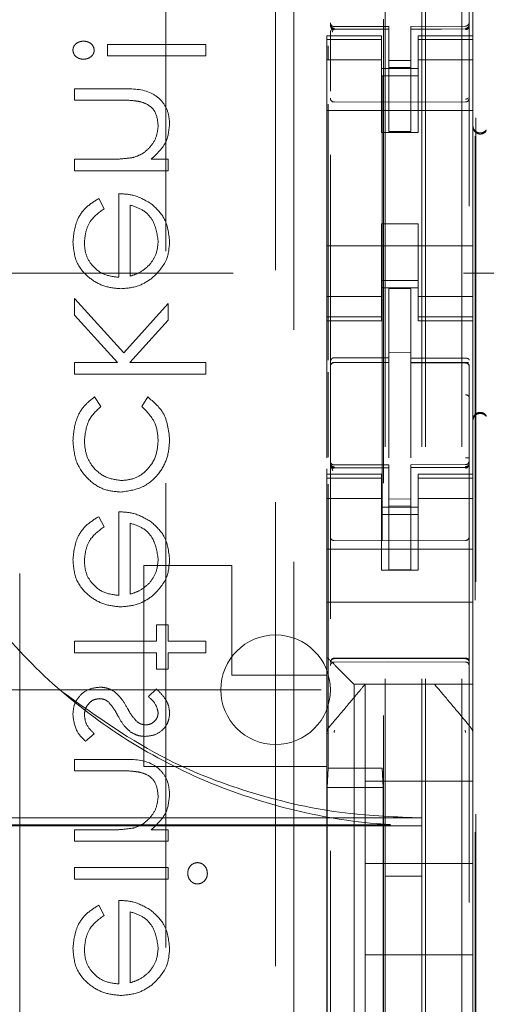
# Model space of a CAD drawing. Units: millimetres. Extents: x 11 to 205, y 5 to 292.
# Drawn here: x 71 to 72, y 130 to 133 of the extents above; entities that cross this region are included whole.
import ezdxf

# ---------------------------------------------------------------- set-up
doc = ezdxf.new("R2010")
doc.units = ezdxf.units.MM
doc.linetypes.add('HIDDEN', pattern=[1.905, 1.27, -0.635])

msp = doc.modelspace()

# ---------------------------------------------------------------- linework, layer by layer
at = {"color": 7, "linetype": 'HIDDEN', "lineweight": 18}
for p, q in [((71.8481, 122.0914), (71.8481, 227.0914)), ((71.9481, 122.0914), (71.9481, 227.0914)), ((71.8381, 122.0914), (71.8381, 202.8414)), ((71.7381, 122.0914), (71.7381, 202.6914)), ((71.5881, 149.5603), (71.5881, 126.5598)), ((71.9681, 126.5595), (71.9681, 149.5606)), ((71.7331, 127.7064), (71.7331, 148.9964)), ((71.7295, 145.9657), (71.7295, 130.7371)), ((71.984, 129.2914), (71.984, 139.4906)), ((71.9862, 129.3414), (71.9862, 139.4881)), ((71.1381, 133.4215), (71.1381, 125.07)), ((71.4881, 122.4114), (71.4881, 133.4114)), ((71.4381, 133.37), (71.4381, 123.22)), ((71.9781, 133.1614), (71.9781, 132.7414)), ((71.5881, 132.7714), (71.5881, 132.77)), ((71.7481, 132.7667), (71.5981, 132.7667)), ((71.5981, 132.7617), (71.5981, 132.76)), ((71.7481, 132.7667), (71.7481, 132.7592)), ((71.9582, 132.7678), (71.8081, 132.767)), ((71.8081, 132.767), (71.8081, 132.7594)), ((71.9681, 132.7719), (71.9681, 132.7703)), ((71.5781, 132.7414), (71.5781, 132.7306)), ((71.7281, 132.7414), (71.5781, 132.7414)), ((71.7481, 132.7592), (71.5981, 132.76)), ((71.7281, 132.7306), (71.7281, 132.7414)), ((71.7481, 132.4792), (71.7481, 132.7592)), ((71.9582, 132.7603), (71.8081, 132.7595)), ((71.8081, 132.4795), (71.8081, 132.7594)), ((71.8281, 132.7414), (71.8281, 132.7306)), ((71.9781, 132.7414), (71.8281, 132.7414)), ((71.9781, 132.7306), (71.9781, 132.7414)), ((70.9779, 132.7174), (70.9779, 132.686)), ((71.2471, 132.7174), (70.9779, 132.7174)), ((71.2471, 132.686), (71.2471, 132.7174)), ((71.7281, 132.7306), (71.5781, 132.7306)), ((71.5781, 132.7306), (71.5781, 132.7054)), ((71.5818, 132.6763), (71.5818, 132.7137)), ((71.5881, 132.73), (71.5881, 132.5892)), ((71.7281, 132.7306), (71.7281, 132.7054)), ((71.8281, 132.7306), (71.9781, 132.7306)), ((71.8281, 132.7306), (71.8281, 132.7054)), ((71.9681, 132.7303), (71.9681, 132.5892)), ((71.9781, 132.7306), (71.9781, 132.7054)), ((70.9779, 132.686), (71.2471, 132.686)), ((71.5781, 132.7054), (71.5781, 132.6059)), ((71.7281, 132.6059), (71.7281, 132.7054)), ((71.8281, 132.7054), (71.8281, 132.6059)), ((71.9681, 132.6603), (71.9681, 132.6953)), ((71.9781, 132.6059), (71.9781, 132.7054)), ((71.7281, 132.6749), (71.5781, 132.6749)), ((71.8081, 132.6738), (71.7481, 132.6734)), ((71.8081, 132.6545), (71.7481, 132.6542)), ((71.8281, 132.6749), (71.9781, 132.6749)), ((71.7281, 132.6514), (71.8281, 132.6514)), ((71.8281, 132.6314), (71.7281, 132.6314)), ((71.5781, 132.0969), (71.5781, 132.6059)), ((71.7281, 132.6059), (71.7281, 132.4764)), ((71.8281, 132.6059), (71.8281, 132.4764)), ((71.9681, 132.5965), (71.9681, 132.6258)), ((71.9781, 132.0969), (71.9781, 132.6059)), ((71.0188, 132.5963), (70.8881, 132.5963)), ((70.8881, 132.5963), (70.8881, 132.5649)), ((70.8881, 132.5649), (71.0085, 132.5649)), ((71.5818, 131.8536), (71.5818, 132.5537)), ((71.7481, 132.5592), (71.5981, 132.56)), ((71.9582, 132.5603), (71.7481, 132.5592)), ((71.5781, 132.5364), (71.9781, 132.5364)), ((71.7281, 132.4764), (71.8281, 132.4764)), ((71.8081, 132.4795), (71.7481, 132.4792)), ((70.8881, 132.4034), (70.8881, 132.3719)), ((70.9806, 132.4034), (70.8881, 132.4034)), ((71.1439, 132.4034), (71.0978, 132.4034)), ((71.1439, 132.3719), (71.1439, 132.4034)), ((70.8881, 132.3719), (71.1439, 132.3719)), ((71.0093, 132.3091), (71.0093, 132.0803)), ((70.9689, 132.2678), (70.9543, 132.2957)), ((71.0407, 132.0836), (71.0407, 132.2777)), ((71.7281, 132.2264), (71.8281, 132.2264)), ((71.7281, 132.2264), (71.7281, 132.0969)), ((71.8281, 132.2264), (71.8281, 132.0969)), ((71.5781, 132.1664), (71.9781, 132.1664)), ((70.0521, 132.0914), (71.9521, 132.0914)), ((71.5781, 132.0969), (71.5781, 131.9974)), ((71.7281, 131.9974), (71.7281, 132.0969)), ((71.8281, 132.0969), (71.8281, 131.9974)), ((72.1521, 132.0914), (71.9521, 132.0914)), ((71.9781, 131.9974), (71.9781, 132.0969)), ((71.8281, 132.0714), (71.7281, 132.0714)), ((71.7281, 132.0514), (71.8281, 132.0514)), ((71.8081, 132.0489), (71.7481, 132.0492)), ((71.7481, 131.8595), (71.7481, 132.0492)), ((71.8081, 131.8593), (71.8081, 132.0489)), ((70.8881, 132.0219), (70.8881, 131.9769)), ((71.0228, 131.8734), (70.8881, 132.0219)), ((71.1439, 132.0085), (71.0228, 131.8734)), ((71.1439, 131.9633), (71.1439, 132.0085)), ((71.7281, 132.0278), (71.5781, 132.0278)), ((71.8281, 132.0278), (71.9781, 132.0278)), ((71.5781, 131.9974), (71.5781, 131.9721)), ((71.7281, 131.9974), (71.7281, 131.9721)), ((71.8281, 131.9974), (71.8281, 131.9721)), ((71.9781, 131.9974), (71.9781, 131.9721)), ((70.8881, 131.9769), (71.006, 131.8469)), ((71.0396, 131.8469), (71.1439, 131.9633)), ((71.7281, 131.9721), (71.5781, 131.9721)), ((71.5781, 131.9721), (71.5781, 131.9614)), ((71.5781, 131.9614), (71.5781, 131.5857)), ((71.5781, 131.9614), (71.7281, 131.9614)), ((71.7281, 131.9614), (71.7281, 131.9721)), ((71.8281, 131.9721), (71.9781, 131.9721)), ((71.8281, 131.9721), (71.8281, 131.9614)), ((71.8281, 131.9614), (71.9781, 131.9614)), ((71.9781, 131.9614), (71.9781, 131.9721)), ((71.9781, 131.9614), (71.9781, 131.5414)), ((71.8081, 131.8739), (71.7481, 131.8742)), ((71.006, 131.8469), (70.8881, 131.8469)), ((70.8881, 131.8469), (70.8881, 131.8155)), ((71.2471, 131.8469), (71.0396, 131.8469)), ((71.2471, 131.8155), (71.2471, 131.8469)), ((71.5981, 131.8472), (71.7481, 131.8474)), ((71.5981, 131.8467), (71.5981, 131.8472)), ((71.5981, 131.8467), (71.7481, 131.8467)), ((71.7481, 131.8595), (71.7481, 131.8467)), ((71.7481, 131.7589), (71.7481, 131.8467)), ((71.8081, 131.8593), (71.8081, 131.8464)), ((71.9406, 131.8468), (71.8081, 131.8475)), ((71.8081, 131.7586), (71.8081, 131.8464)), ((71.8081, 131.8464), (71.9582, 131.8456)), ((71.9664, 131.8467), (71.9406, 131.8468)), ((71.9582, 131.8463), (71.9582, 131.846)), ((71.5818, 131.5877), (71.5818, 131.8206)), ((71.9681, 131.8361), (71.9681, 131.7484)), ((70.8881, 131.8155), (71.2471, 131.8155)), ((70.9599, 131.7264), (70.9427, 131.7527)), ((71.0884, 131.7527), (71.0721, 131.7264)), ((71.7481, 131.5865), (71.7481, 131.7589)), ((71.8081, 131.7589), (71.8081, 131.5865)), ((71.8081, 131.6589), (71.8081, 131.5865)), ((71.5781, 131.5556), (71.5781, 131.5414)), ((71.5881, 131.5714), (71.5881, 131.57)), ((71.7481, 131.5667), (71.5981, 131.5667)), ((71.5981, 131.5617), (71.5981, 131.56)), ((71.7481, 131.5592), (71.5981, 131.56)), ((71.7481, 131.5667), (71.7481, 131.5592)), ((71.7481, 131.2792), (71.7481, 131.5592)), ((71.9582, 131.5678), (71.8081, 131.567)), ((71.8081, 131.567), (71.8081, 131.5594)), ((71.9582, 131.5603), (71.8081, 131.5595)), ((71.8081, 131.2795), (71.8081, 131.5594)), ((71.9582, 131.5603), (71.9582, 131.5623)), ((71.9681, 131.5703), (71.9681, 131.5718)), ((71.5781, 131.5414), (71.5781, 131.5306)), ((71.7281, 131.5414), (71.5781, 131.5414)), ((71.7281, 131.5306), (71.5781, 131.5306)), ((71.5781, 131.5306), (71.5781, 131.5054)), ((71.5881, 131.53), (71.5881, 131.3892)), ((71.7281, 131.5306), (71.7281, 131.5414)), ((71.7281, 131.5306), (71.7281, 131.5054)), ((71.8281, 131.5414), (71.8281, 131.5306)), ((71.9781, 131.5414), (71.8281, 131.5414)), ((71.8281, 131.5306), (71.9781, 131.5306)), ((71.8281, 131.5306), (71.8281, 131.5054)), ((71.9681, 131.3892), (71.9681, 131.5303)), ((71.9781, 131.5306), (71.9781, 131.5414)), ((71.9781, 131.5306), (71.9781, 131.5054)), ((71.5781, 131.5054), (71.5781, 131.4059)), ((71.5818, 130.7371), (71.5818, 131.5137)), ((71.7281, 131.4059), (71.7281, 131.5054)), ((71.8281, 131.5054), (71.8281, 131.4059)), ((71.9781, 131.4059), (71.9781, 131.5054)), ((71.7281, 131.4749), (71.5781, 131.4749)), ((71.8081, 131.4738), (71.7481, 131.4734)), ((71.8281, 131.4749), (71.9781, 131.4749)), ((71.7281, 131.4514), (71.8281, 131.4514)), ((71.8081, 131.4545), (71.7481, 131.4542)), ((70.9689, 131.3972), (70.9543, 131.4251)), ((71.0093, 131.4386), (71.0093, 131.2098)), ((71.8281, 131.4314), (71.7281, 131.4314)), ((71.0407, 131.2131), (71.0407, 131.4072)), ((71.5781, 131.3045), (71.5781, 131.4059)), ((71.7281, 131.4059), (71.7281, 131.3045)), ((71.8281, 131.4059), (71.8281, 131.3045)), ((71.9781, 131.3045), (71.9781, 131.4059)), ((71.9582, 131.3603), (71.7481, 131.3592)), ((71.5781, 131.3364), (71.9781, 131.3364)), ((71.7481, 131.3592), (71.5981, 131.36)), ((71.0781, 131.2914), (71.3181, 131.2914)), ((71.0781, 130.7414), (71.0781, 131.2914)), ((71.3181, 131.2914), (71.3181, 130.9914)), ((71.5781, 131.3045), (71.5781, 131.2479)), ((71.7281, 131.3045), (71.7281, 131.2789)), ((71.8081, 131.2795), (71.7481, 131.2792)), ((71.8281, 131.2789), (71.8281, 131.3045)), ((71.9781, 131.2479), (71.9781, 131.3045)), ((70.7381, 131.27), (70.7381, 129.87)), ((71.7281, 131.2789), (71.8281, 131.2789)), ((71.5781, 131.2479), (71.5781, 131.1914)), ((71.9781, 131.2479), (71.9781, 131.1914)), ((71.5781, 131.1914), (71.9781, 131.1914)), ((71.5781, 131.1914), (71.5781, 131.0745)), ((71.9781, 131.1914), (71.9781, 131.0745)), ((71.1439, 131.129), (71.1125, 131.129)), ((71.1125, 131.129), (71.1125, 131.0841)), ((71.1439, 131.0841), (71.1439, 131.129)), ((71.1125, 131.0841), (70.8881, 131.0841)), ((70.8881, 131.0841), (70.8881, 131.0527)), ((71.2471, 131.0841), (71.1439, 131.0841)), ((71.2471, 131.0527), (71.2471, 131.0841)), ((71.5781, 131.0745), (71.5781, 131.0414)), ((71.9781, 131.0179), (71.9781, 131.0745)), ((70.8881, 131.0527), (71.1125, 131.0527)), ((71.1125, 131.0527), (71.1125, 131.0078)), ((71.1439, 131.0527), (71.2471, 131.0527)), ((71.1439, 131.0078), (71.1439, 131.0527)), ((71.5781, 131.0414), (71.5781, 130.9914)), ((71.5981, 131.0364), (71.7481, 131.0371)), ((71.7481, 131.0371), (71.9582, 131.036)), ((71.5981, 131.0274), (71.7481, 131.0282)), ((71.6297, 130.9898), (71.6016, 131.0179)), ((71.7481, 131.0282), (71.9582, 131.0271)), ((71.9781, 130.9898), (71.9781, 131.0179)), ((71.1125, 131.0078), (71.1439, 131.0078)), ((71.3181, 130.9914), (71.5781, 130.9914)), ((71.5781, 130.9914), (71.5781, 130.8305)), ((71.9781, 130.9664), (71.9781, 130.9898)), ((71.9781, 130.9664), (71.6531, 130.9664)), ((71.6531, 130.9664), (71.6531, 129.7364)), ((71.6831, 130.7014), (71.6831, 130.9664)), ((71.9781, 130.9664), (71.9781, 130.8304)), ((49.3381, 130.9514), (72.8381, 130.9514)), ((71.112, 130.954), (71.0901, 130.9327)), ((71.5852, 130.8497), (71.5852, 130.8497)), ((70.9183, 130.8104), (70.942, 130.8312)), ((71.5781, 130.8305), (71.5781, 130.7357)), ((71.9781, 130.7357), (71.9781, 130.8304)), ((71.0188, 130.761), (70.8881, 130.761)), ((70.8881, 130.761), (70.8881, 130.7296)), ((71.0781, 130.7414), (71.5781, 130.7414)), ((70.8881, 130.7296), (71.0085, 130.7296)), ((71.5781, 130.7357), (71.5781, 129.967)), ((71.5818, 130.7371), (71.5791, 130.6836)), ((71.5818, 130.7371), (71.7295, 130.7371)), ((71.7295, 130.7371), (71.7322, 130.6836)), ((71.9781, 129.967), (71.9781, 130.7357)), ((71.9781, 130.7014), (71.6831, 130.7014)), ((71.6831, 130.7014), (71.6831, 130.4764)), ((71.5791, 130.6836), (71.5791, 129.7436)), ((71.5791, 130.6836), (71.7322, 130.6836)), ((71.7322, 130.6836), (71.7322, 129.7436)), ((71.8381, 130.6007), (50.3381, 130.6007)), ((71.7534, 130.5821), (50.4139, 130.5821)), ((71.7534, 130.5789), (50.4139, 130.5789)), ((71.7534, 130.5789), (71.8381, 130.5789)), ((70.9806, 130.5681), (70.8881, 130.5681)), ((70.8881, 130.5681), (70.8881, 130.5367)), ((71.1439, 130.5681), (71.0978, 130.5681)), ((71.1439, 130.5367), (71.1439, 130.5681)), ((70.8881, 130.5367), (71.1439, 130.5367)), ((71.9781, 130.4764), (71.6831, 130.4764)), ((71.6831, 130.2264), (71.6831, 130.4764)), ((71.1439, 130.4649), (70.8881, 130.4649)), ((70.8881, 130.4649), (70.8881, 130.4335)), ((71.1439, 130.4335), (71.1439, 130.4649)), ((70.8881, 130.4335), (71.1439, 130.4335)), ((71.8381, 130.4414), (71.7381, 130.4414)), ((71.0093, 130.3751), (71.0093, 130.1463)), ((70.9689, 130.3338), (70.9543, 130.3617)), ((71.0407, 130.1496), (71.0407, 130.3437)), ((71.6831, 130.2264), (71.6831, 130.0014)), ((71.9781, 130.2264), (71.6831, 130.2264))]:
    msp.add_line(p, q, dxfattribs=at)
at = {"color": 7, "linetype": 'HIDDEN', "lineweight": 18, "flags": 128}
for points in [[(71.5981, 132.7589), (71.6821, 132.7591), (71.7481, 132.7592)], [(71.8081, 132.7594), (71.8922, 132.7597), (71.9582, 132.76)], [(71.5981, 131.86), (71.6821, 131.8597), (71.7481, 131.8595)], [(71.9582, 131.8589), (71.8742, 131.8592), (71.8081, 131.8593)], [(71.5981, 131.5589), (71.6821, 131.5591), (71.7481, 131.5592)], [(71.8081, 131.5594), (71.8922, 131.5597), (71.9582, 131.5599)], [(71.5981, 131.0378), (71.6821, 131.038), (71.7481, 131.0382)], [(71.7481, 131.0382), (71.8657, 131.0379), (71.9582, 131.0376)], [(71.6297, 130.9898), (71.6397, 130.9798), (71.647, 130.9725), (71.6516, 130.9679), (71.6531, 130.9664)]]:
    msp.add_lwpolyline(points, dxfattribs=at)
at = {"color": 7, "linetype": 'HIDDEN', "lineweight": 18}
for centre, radius, start, end in [((71.5981, 132.7767), 0.01, 180, 270), ((71.9581, 132.7778), 0.01, 270.3, 0), ((71.5981, 132.57), 0.01, 179.9961, 269.7), ((71.9581, 132.5703), 0.01, 270.3003, 0), ((71.9981, 132.4953), 0.02, 180.0025, 236.7169), ((71.5981, 131.8367), 0.01, 90, 180), ((71.9581, 131.8356), 0.01, 0, 89.7), ((71.9981, 131.6875), 0.02, 123.2901, 179.9976), ((71.5981, 131.5767), 0.01, 180, 270), ((71.9581, 131.5778), 0.01, 270.3, 0), ((71.5981, 131.37), 0.01, 180, 269.7), ((71.9581, 131.3703), 0.01, 270.3, 0.0039), ((71.4381, 130.9514), 0.15, 0, 180), ((54.2423, 113.6866), 24.53, 44.95401, 45.03142), ((71.5981, 131.0174), 0.01, 90.3, 180), ((71.9581, 131.0171), 0.01, 0, 89.7), ((71.4381, 130.9514), 0.15, 180, 0)]:
    msp.add_arc(centre, radius, start, end, dxfattribs=at)
for points, knots in [([(70.3398, 132.1503), (70.347, 132.2282), (70.3618, 132.3892), (70.4332, 132.6246), (70.5415, 132.8501), (70.6872, 133.0533), (70.8644, 133.23), (71.0697, 133.3741), (71.2973, 133.4838), (71.5414, 133.554), (71.7248, 133.5767), (71.8239, 133.5786), (71.8381, 133.5789)], [0, 0, 0, 0, 0.102316, 0.211556, 0.320796, 0.430088, 0.539388, 0.649212, 0.75904, 0.870158, 0.981279, 1, 1, 1, 1]), ([(71.5981, 132.7617), (71.5968, 132.7619), (71.5942, 132.7622), (71.5909, 132.7644), (71.5886, 132.7676), (71.5883, 132.7701), (71.5881, 132.7714)], [0, 0, 0, 0, 0.250075, 0.500081, 0.750339, 1, 1, 1, 1]), ([(71.5981, 132.7589), (71.5971, 132.759), (71.5949, 132.7592), (71.592, 132.7609), (71.5898, 132.7634), (71.5884, 132.7664), (71.5882, 132.7685), (71.5881, 132.7694)], [0, 0, 0, 0, 0.200487, 0.400755, 0.606034, 0.821702, 1, 1, 1, 1]), ([(71.5944, 132.7517), (71.5932, 132.7548), (71.5914, 132.7596), (71.5896, 132.7642), (71.5891, 132.7656), (71.5888, 132.7663)], [0, 0, 0, 0, 0.479509, 0.734046, 1, 1, 1, 1]), ([(71.9681, 132.7669), (71.9681, 132.7668), (71.9681, 132.7659), (71.9676, 132.7643), (71.9658, 132.7623), (71.9636, 132.761), (71.9611, 132.7602), (71.9592, 132.76), (71.9582, 132.76), (71.9582, 132.76)], [0, 0, 0, 0, 0.012127, 0.284909, 0.495138, 0.67409, 0.835122, 0.99673, 1, 1, 1, 1]), ([(71.9681, 132.7719), (71.968, 132.7706), (71.9677, 132.7679), (71.9655, 132.7646), (71.9622, 132.7621), (71.9596, 132.7617), (71.9583, 132.7614)], [0, 0, 0, 0, 0.250023, 0.500461, 0.750087, 1, 1, 1, 1]), ([(71.5888, 132.7556), (71.5888, 132.7538), (71.5888, 132.7502), (71.5888, 132.7438), (71.5888, 132.7368), (71.5888, 132.732), (71.5888, 132.7296)], [0, 0, 0, 0, 0.24989, 0.499808, 0.750038, 1, 1, 1, 1]), ([(71.5982, 132.7577), (71.5976, 132.7577), (71.5963, 132.7578), (71.5944, 132.7583), (71.5926, 132.7591), (71.5916, 132.76), (71.591, 132.7604)], [0, 0, 0, 0, 0.232593, 0.47988, 0.737124, 1, 1, 1, 1]), ([(71.9652, 132.7607), (71.9647, 132.7603), (71.9637, 132.7594), (71.9619, 132.7586), (71.96, 132.7581), (71.9587, 132.758), (71.9581, 132.758)], [0, 0, 0, 0, 0.262672, 0.520378, 0.767192, 1, 1, 1, 1]), ([(71.9674, 132.7299), (71.9674, 132.7323), (71.9674, 132.7372), (71.9674, 132.7441), (71.9674, 132.7506), (71.9674, 132.7542), (71.9674, 132.756)], [0, 0, 0, 0, 0.249978, 0.500247, 0.749944, 1, 1, 1, 1]), ([(70.9128, 132.7264), (70.9088, 132.7261), (70.9009, 132.7253), (70.8914, 132.7192), (70.8848, 132.7111), (70.884, 132.7049), (70.8837, 132.7017)], [0, 0, 0, 0, 0.2801943, 0.5602626, 0.7801059, 1, 1, 1, 1]), ([(70.942, 132.7017), (70.9414, 132.7057), (70.9401, 132.7137), (70.9315, 132.7214), (70.9222, 132.7258), (70.9159, 132.7262), (70.9128, 132.7264)], [0, 0, 0, 0, 0.278612, 0.55856, 0.779307, 1, 1, 1, 1]), ([(70.8837, 132.7017), (70.8843, 132.6978), (70.8856, 132.6898), (70.8942, 132.6821), (70.9035, 132.6777), (70.9097, 132.6773), (70.9128, 132.6771)], [0, 0, 0, 0, 0.278857, 0.558676, 0.77932, 1, 1, 1, 1]), ([(70.9128, 132.6771), (70.9168, 132.6774), (70.9247, 132.6781), (70.9343, 132.6842), (70.9409, 132.6923), (70.9416, 132.6986), (70.942, 132.7017)], [0, 0, 0, 0, 0.280091, 0.559924, 0.779939, 1, 1, 1, 1]), ([(71.1484, 132.5007), (71.1474, 132.5121), (71.1453, 132.535), (71.127, 132.5652), (71.0861, 132.5957), (71.0465, 132.5961), (71.0188, 132.5963)], [0, 0, 0, 0, 0.187018, 0.373813, 0.560573, 1, 1, 1, 1]), ([(71.1484, 132.5007), (71.1474, 132.5121), (71.1453, 132.535), (71.127, 132.5652), (71.0861, 132.5957), (71.0465, 132.5961), (71.0188, 132.5963)], [0, 0, 0, 0, 0.187018, 0.373813, 0.560573, 1, 1, 1, 1]), ([(71.0085, 132.5649), (71.0194, 132.565), (71.0389, 132.5651), (71.0582, 132.5624), (71.0666, 132.5612)], [0, 0, 0, 0, 0.560268, 1, 1, 1, 1]), ([(71.0666, 132.5612), (71.0748, 132.5586), (71.091, 132.5536), (71.1134, 132.5309), (71.1156, 132.5087), (71.117, 132.4952)], [0, 0, 0, 0, 0.2812298, 0.5612775, 1, 1, 1, 1]), ([(71.9581, 132.5679), (71.9587, 132.5679), (71.96, 132.568), (71.9619, 132.5685), (71.9637, 132.5694), (71.9647, 132.5703), (71.9652, 132.5707)], [0, 0, 0, 0, 0.2326125, 0.4798026, 0.7373133, 1, 1, 1, 1]), ([(71.117, 132.4952), (71.1158, 132.4841), (71.1135, 132.4619), (71.0955, 132.436), (71.0739, 132.417), (71.0575, 132.4111), (71.0493, 132.4082)], [0, 0, 0, 0, 0.27953, 0.559346, 0.779636, 1, 1, 1, 1]), ([(71.0978, 132.4034), (71.1139, 132.4183), (71.1426, 132.445), (71.1466, 132.4836), (71.1484, 132.5007)], [0, 0, 0, 0, 0.559185, 1, 1, 1, 1]), ([(72.0147, 132.4809), (72.0135, 132.4795), (72.0111, 132.4765), (72.006, 132.4735), (72.0001, 132.472), (71.9937, 132.4723), (71.9876, 132.4747), (71.9825, 132.4791), (71.9789, 132.4852), (71.9784, 132.4898), (71.9781, 132.4922)], [0, 0, 0, 0, 0.110846, 0.225677, 0.344548, 0.467455, 0.594509, 0.725519, 0.860705, 1, 1, 1, 1]), ([(71.9872, 132.4785), (71.9883, 132.4779), (71.9905, 132.4766), (71.9943, 132.4755), (71.9983, 132.4751), (72.0036, 132.4756), (72.0098, 132.4782), (72.013, 132.4819), (72.0146, 132.4838)], [0, 0, 0, 0, 0.100501, 0.207087, 0.322483, 0.449173, 0.714103, 1, 1, 1, 1]), ([(71.0493, 132.4082), (71.0365, 132.4064), (71.0137, 132.4033), (70.9907, 132.4033), (70.9806, 132.4034)], [0, 0, 0, 0, 0.559672, 1, 1, 1, 1]), ([(71.0981, 132.2813), (71.0827, 132.2904), (71.0551, 132.3067), (71.0233, 132.3084), (71.0093, 132.3091)], [0, 0, 0, 0, 0.558905, 1, 1, 1, 1]), ([(70.9543, 132.2957), (70.9427, 132.2885), (70.9196, 132.2742), (70.8898, 132.234), (70.886, 132.1989), (70.8837, 132.1775)], [0, 0, 0, 0, 0.280872, 0.561299, 1, 1, 1, 1]), ([(70.9543, 132.2957), (70.9427, 132.2885), (70.9196, 132.2742), (70.8898, 132.234), (70.886, 132.1989), (70.8837, 132.1775)], [0, 0, 0, 0, 0.280872, 0.561299, 1, 1, 1, 1]), ([(71.0407, 132.2777), (71.0528, 132.2739), (71.0769, 132.2663), (71.109, 132.232), (71.114, 132.1996), (71.117, 132.1799)], [0, 0, 0, 0, 0.281316, 0.561557, 1, 1, 1, 1]), ([(71.0407, 132.2777), (71.0528, 132.2739), (71.0769, 132.2663), (71.109, 132.232), (71.114, 132.1996), (71.117, 132.1799)], [0, 0, 0, 0, 0.281316, 0.561557, 1, 1, 1, 1]), ([(71.1484, 132.1783), (71.1457, 132.201), (71.141, 132.2417), (71.1112, 132.2692), (71.0981, 132.2813)], [0, 0, 0, 0, 0.558963, 1, 1, 1, 1]), ([(70.9151, 132.1736), (70.916, 132.1842), (70.9178, 132.2053), (70.9329, 132.2413), (70.9553, 132.2577), (70.9689, 132.2678)], [0, 0, 0, 0, 0.2804805, 0.5610188, 1, 1, 1, 1]), ([(70.8837, 132.1775), (70.8854, 132.1581), (70.8889, 132.1192), (70.9263, 132.0774), (70.9699, 132.0529), (71.0002, 132.0502), (71.0153, 132.0489)], [0, 0, 0, 0, 0.279837, 0.558788, 0.779424, 1, 1, 1, 1]), ([(70.8837, 132.1775), (70.8854, 132.1581), (70.8889, 132.1192), (70.9263, 132.0774), (70.9699, 132.0529), (71.0002, 132.0502), (71.0153, 132.0489)], [0, 0, 0, 0, 0.279837, 0.558788, 0.779424, 1, 1, 1, 1]), ([(71.0093, 132.0803), (70.9954, 132.0819), (70.9677, 132.0851), (70.9365, 132.1099), (70.9177, 132.1409), (70.9159, 132.1627), (70.9151, 132.1736)], [0, 0, 0, 0, 0.279929, 0.559387, 0.77957, 1, 1, 1, 1]), ([(71.0093, 132.0803), (70.9954, 132.0819), (70.9677, 132.0851), (70.9365, 132.1099), (70.9177, 132.1409), (70.9159, 132.1627), (70.9151, 132.1736)], [0, 0, 0, 0, 0.279929, 0.559387, 0.77957, 1, 1, 1, 1]), ([(71.117, 132.1799), (71.1158, 132.1663), (71.1137, 132.1421), (71.0993, 132.1226), (71.093, 132.114)], [0, 0, 0, 0, 0.559444, 1, 1, 1, 1]), ([(71.1007, 132.0783), (71.1162, 132.094), (71.1439, 132.1221), (71.147, 132.1611), (71.1484, 132.1783)], [0, 0, 0, 0, 0.558589, 1, 1, 1, 1]), ([(71.093, 132.114), (71.0844, 132.1064), (71.0689, 132.0927), (71.0493, 132.0864), (71.0407, 132.0836)], [0, 0, 0, 0, 0.558789, 1, 1, 1, 1]), ([(71.0153, 132.0489), (71.0327, 132.0504), (71.0637, 132.0532), (71.0894, 132.0706), (71.1007, 132.0783)], [0, 0, 0, 0, 0.559444, 1, 1, 1, 1]), ([(71.7534, 130.5821), (71.74, 130.583), (71.6409, 130.5903), (71.4575, 130.623), (71.2137, 130.7084), (70.9889, 130.8342), (70.7895, 130.9946), (70.622, 131.1865), (70.4897, 131.4023), (70.3972, 131.6371), (70.3517, 131.8418), (70.3427, 131.9664), (70.3398, 132.0074)], [0, 0, 0, 0, 0.018241, 0.135303, 0.252359, 0.369038, 0.485712, 0.600914, 0.716118, 0.830047, 0.943971, 1, 1, 1, 1]), ([(71.5981, 131.86), (71.5971, 131.8599), (71.5951, 131.8597), (71.5924, 131.8581), (71.5902, 131.8557), (71.5885, 131.8524), (71.5883, 131.8498), (71.5881, 131.8484)], [0, 0, 0, 0, 0.176584, 0.352535, 0.539984, 0.754827, 1, 1, 1, 1]), ([(71.5981, 131.8472), (71.5968, 131.847), (71.5942, 131.8467), (71.5909, 131.8444), (71.5886, 131.8412), (71.5883, 131.8385), (71.5881, 131.8372)], [0, 0, 0, 0, 0.249842, 0.499921, 0.750131, 1, 1, 1, 1]), ([(71.5981, 131.8467), (71.5968, 131.8466), (71.5942, 131.8463), (71.5909, 131.844), (71.5886, 131.8408), (71.5883, 131.8382), (71.5881, 131.8369)], [0, 0, 0, 0, 0.250158, 0.499817, 0.749471, 1, 1, 1, 1]), ([(71.9582, 131.8589), (71.9592, 131.8588), (71.9613, 131.8587), (71.964, 131.858), (71.9663, 131.8568), (71.9677, 131.8553), (71.9681, 131.8542), (71.9681, 131.8536), (71.9681, 131.8536)], [0, 0, 0, 0, 0.184035, 0.367417, 0.560548, 0.776704, 0.986536, 1, 1, 1, 1]), ([(71.9582, 131.8463), (71.9595, 131.8461), (71.9621, 131.8458), (71.9654, 131.8435), (71.9677, 131.8403), (71.968, 131.8377), (71.9681, 131.8364)], [0, 0, 0, 0, 0.250105, 0.499881, 0.750289, 1, 1, 1, 1]), ([(71.9582, 131.846), (71.9595, 131.8458), (71.9621, 131.8455), (71.9654, 131.8432), (71.9677, 131.84), (71.968, 131.8374), (71.9681, 131.8361)], [0, 0, 0, 0, 0.250139, 0.499829, 0.749477, 1, 1, 1, 1]), ([(70.9427, 131.7527), (70.9325, 131.7446), (70.9121, 131.7283), (70.8885, 131.687), (70.8855, 131.6535), (70.8837, 131.633)], [0, 0, 0, 0, 0.2801707, 0.5605874, 1, 1, 1, 1]), ([(70.9427, 131.7527), (70.9325, 131.7446), (70.9121, 131.7283), (70.8885, 131.687), (70.8855, 131.6535), (70.8837, 131.633)], [0, 0, 0, 0, 0.2801707, 0.5605874, 1, 1, 1, 1]), ([(71.1484, 131.6356), (71.1455, 131.6621), (71.1403, 131.7093), (71.1043, 131.7395), (71.0884, 131.7527)], [0, 0, 0, 0, 0.5607, 1, 1, 1, 1]), ([(71.1484, 131.6356), (71.1455, 131.6621), (71.1403, 131.7093), (71.1043, 131.7395), (71.0884, 131.7527)], [0, 0, 0, 0, 0.5607, 1, 1, 1, 1]), ([(71.9581, 131.7589), (71.9588, 131.7588), (71.9602, 131.7587), (71.9621, 131.7581), (71.9639, 131.7571), (71.9655, 131.7558), (71.9667, 131.7542), (71.9676, 131.7524), (71.9681, 131.7504), (71.9681, 131.7491), (71.9681, 131.7484)], [0, 0, 0, 0, 0.125032, 0.249971, 0.375192, 0.50001, 0.625012, 0.750036, 0.875288, 1, 1, 1, 1]), ([(71.9681, 131.7484), (71.9681, 131.7442), (71.9681, 131.7348), (71.9681, 131.6953), (71.9682, 131.6422), (71.9681, 131.6035), (71.9681, 131.5865)], [0, 0, 0, 0, 0.220063, 0.497129, 0.778653, 1, 1, 1, 1]), ([(70.9151, 131.6335), (70.9175, 131.6539), (70.9219, 131.6903), (70.9483, 131.7154), (70.9599, 131.7264)], [0, 0, 0, 0, 0.558797, 1, 1, 1, 1]), ([(71.0721, 131.7264), (71.0867, 131.7119), (71.1128, 131.6858), (71.1157, 131.6494), (71.117, 131.6333)], [0, 0, 0, 0, 0.558473, 1, 1, 1, 1]), ([(71.9781, 131.6905), (71.9784, 131.6929), (71.9789, 131.6977), (71.9826, 131.7037), (71.9878, 131.7081), (71.994, 131.7104), (72.0003, 131.7108), (72.0061, 131.7092), (72.0112, 131.7062), (72.0135, 131.7032), (72.0147, 131.7018)], [0, 0, 0, 0, 0.141312, 0.277936, 0.409887, 0.537223, 0.659918, 0.777914, 0.891243, 1, 1, 1, 1]), ([(72.0146, 131.699), (72.0146, 131.699), (72.0136, 131.7004), (72.0105, 131.7038), (72.0048, 131.7069), (71.9982, 131.7078), (71.9928, 131.707), (71.9893, 131.7055), (71.9876, 131.7044), (71.9872, 131.7042)], [0, 0, 0, 0, 0.007297, 0.209042, 0.495327, 0.700942, 0.834286, 0.962825, 1, 1, 1, 1]), ([(70.8837, 131.633), (70.8855, 131.6129), (70.8891, 131.5728), (70.9231, 131.5264), (70.9666, 131.4969), (70.9982, 131.4939), (71.0139, 131.4925)], [0, 0, 0, 0, 0.280034, 0.559646, 0.779781, 1, 1, 1, 1]), ([(70.8837, 131.633), (70.8855, 131.6129), (70.8891, 131.5728), (70.9231, 131.5264), (70.9666, 131.4969), (70.9982, 131.4939), (71.0139, 131.4925)], [0, 0, 0, 0, 0.280034, 0.559646, 0.779781, 1, 1, 1, 1]), ([(71.0167, 131.5239), (71.0012, 131.5261), (70.9701, 131.5305), (70.9361, 131.5605), (70.9178, 131.5967), (70.916, 131.6213), (70.9151, 131.6335)], [0, 0, 0, 0, 0.2793035, 0.5587534, 0.7792405, 1, 1, 1, 1]), ([(71.0167, 131.5239), (71.0012, 131.5261), (70.9701, 131.5305), (70.9361, 131.5605), (70.9178, 131.5967), (70.916, 131.6213), (70.9151, 131.6335)], [0, 0, 0, 0, 0.2793035, 0.5587534, 0.7792405, 1, 1, 1, 1]), ([(71.0139, 131.4925), (71.0344, 131.4952), (71.0753, 131.5007), (71.1201, 131.5399), (71.1447, 131.5873), (71.1472, 131.6195), (71.1484, 131.6356)], [0, 0, 0, 0, 0.279394, 0.558833, 0.7793, 1, 1, 1, 1]), ([(71.0139, 131.4925), (71.0344, 131.4952), (71.0753, 131.5007), (71.1201, 131.5399), (71.1447, 131.5873), (71.1472, 131.6195), (71.1484, 131.6356)], [0, 0, 0, 0, 0.279394, 0.558833, 0.7793, 1, 1, 1, 1]), ([(71.117, 131.6333), (71.1156, 131.6178), (71.1128, 131.5867), (71.0868, 131.5506), (71.0533, 131.5275), (71.0289, 131.5251), (71.0167, 131.5239)], [0, 0, 0, 0, 0.2801439, 0.5597717, 0.7798519, 1, 1, 1, 1]), ([(71.117, 131.6333), (71.1156, 131.6178), (71.1128, 131.5867), (71.0868, 131.5506), (71.0533, 131.5275), (71.0289, 131.5251), (71.0167, 131.5239)], [0, 0, 0, 0, 0.2801439, 0.5597717, 0.7798519, 1, 1, 1, 1]), ([(71.9582, 131.5865), (71.9595, 131.5865), (71.9621, 131.5865), (71.9653, 131.5865), (71.9677, 131.5865), (71.968, 131.5865), (71.9681, 131.5865)], [0, 0, 0, 0, 0.250056, 0.500036, 0.750127, 1, 1, 1, 1]), ([(71.5981, 131.5617), (71.5968, 131.5619), (71.5942, 131.5622), (71.5909, 131.5644), (71.5886, 131.5676), (71.5883, 131.5701), (71.5881, 131.5714)], [0, 0, 0, 0, 0.249838, 0.500159, 0.749711, 1, 1, 1, 1]), ([(71.5981, 131.5589), (71.5971, 131.559), (71.5949, 131.5592), (71.592, 131.5609), (71.5898, 131.5634), (71.5884, 131.5664), (71.5882, 131.5685), (71.5881, 131.5694)], [0, 0, 0, 0, 0.200277, 0.40082, 0.605465, 0.821041, 1, 1, 1, 1]), ([(71.5944, 131.5517), (71.5932, 131.5548), (71.5914, 131.5596), (71.5896, 131.5642), (71.5891, 131.5656), (71.5888, 131.5663)], [0, 0, 0, 0, 0.479727, 0.734227, 1, 1, 1, 1]), ([(71.5888, 131.5556), (71.5888, 131.5538), (71.5888, 131.5502), (71.5888, 131.5438), (71.5888, 131.5368), (71.5888, 131.532), (71.5888, 131.5296)], [0, 0, 0, 0, 0.249787, 0.499602, 0.749729, 1, 1, 1, 1]), ([(71.5982, 131.5577), (71.5976, 131.5577), (71.5963, 131.5578), (71.5944, 131.5583), (71.5926, 131.5591), (71.5916, 131.56), (71.591, 131.5604)], [0, 0, 0, 0, 0.232593, 0.47988, 0.737124, 1, 1, 1, 1]), ([(71.9652, 131.5607), (71.9647, 131.5603), (71.9637, 131.5595), (71.9619, 131.5586), (71.96, 131.5581), (71.9587, 131.5581), (71.9581, 131.558)], [0, 0, 0, 0, 0.2625211, 0.5201262, 0.7672665, 1, 1, 1, 1]), ([(71.9582, 131.5623), (71.9595, 131.5624), (71.9621, 131.5627), (71.9654, 131.5649), (71.9677, 131.5681), (71.968, 131.5706), (71.9681, 131.5718)], [0, 0, 0, 0, 0.25, 0.500144, 0.750242, 1, 1, 1, 1]), ([(71.9681, 131.5669), (71.9681, 131.5668), (71.9681, 131.5659), (71.9676, 131.5643), (71.9658, 131.5623), (71.9636, 131.561), (71.9611, 131.5602), (71.9592, 131.5599), (71.9582, 131.5599), (71.9582, 131.5599)], [0, 0, 0, 0, 0.012124, 0.285225, 0.49506, 0.673972, 0.83516, 0.99673, 1, 1, 1, 1]), ([(71.9674, 131.5299), (71.9674, 131.5323), (71.9674, 131.5372), (71.9674, 131.5441), (71.9674, 131.5506), (71.9674, 131.5542), (71.9674, 131.556)], [0, 0, 0, 0, 0.25009, 0.499978, 0.750074, 1, 1, 1, 1]), ([(70.9543, 131.4251), (70.9427, 131.418), (70.9196, 131.4037), (70.8898, 131.3635), (70.886, 131.3284), (70.8837, 131.307)], [0, 0, 0, 0, 0.280895, 0.561344, 1, 1, 1, 1]), ([(70.9543, 131.4251), (70.9427, 131.418), (70.9196, 131.4037), (70.8898, 131.3635), (70.886, 131.3284), (70.8837, 131.307)], [0, 0, 0, 0, 0.280895, 0.561344, 1, 1, 1, 1]), ([(71.0981, 131.4108), (71.0827, 131.4199), (71.0551, 131.4362), (71.0233, 131.4379), (71.0093, 131.4386)], [0, 0, 0, 0, 0.558905, 1, 1, 1, 1]), ([(70.9151, 131.3031), (70.916, 131.3136), (70.9178, 131.3348), (70.9329, 131.3708), (70.9553, 131.3872), (70.9689, 131.3972)], [0, 0, 0, 0, 0.2804805, 0.5610188, 1, 1, 1, 1]), ([(71.0407, 131.4072), (71.0528, 131.4034), (71.0769, 131.3958), (71.109, 131.3615), (71.114, 131.3291), (71.117, 131.3094)], [0, 0, 0, 0, 0.281316, 0.561557, 1, 1, 1, 1]), ([(71.0407, 131.4072), (71.0528, 131.4034), (71.0769, 131.3958), (71.109, 131.3615), (71.114, 131.3291), (71.117, 131.3094)], [0, 0, 0, 0, 0.281316, 0.561557, 1, 1, 1, 1]), ([(71.1484, 131.3078), (71.1457, 131.3305), (71.141, 131.3712), (71.1112, 131.3986), (71.0981, 131.4108)], [0, 0, 0, 0, 0.558963, 1, 1, 1, 1]), ([(70.8837, 131.307), (70.8854, 131.2875), (70.8889, 131.2487), (70.9263, 131.2069), (70.9699, 131.1824), (71.0002, 131.1797), (71.0153, 131.1783)], [0, 0, 0, 0, 0.279884, 0.558823, 0.779423, 1, 1, 1, 1]), ([(70.8837, 131.307), (70.8854, 131.2875), (70.8889, 131.2487), (70.9263, 131.2069), (70.9699, 131.1824), (71.0002, 131.1797), (71.0153, 131.1783)], [0, 0, 0, 0, 0.279884, 0.558823, 0.779423, 1, 1, 1, 1]), ([(71.117, 131.3094), (71.1158, 131.2958), (71.1137, 131.2716), (71.0993, 131.2521), (71.093, 131.2435)], [0, 0, 0, 0, 0.559444, 1, 1, 1, 1]), ([(71.1007, 131.2078), (71.1162, 131.2235), (71.1439, 131.2516), (71.147, 131.2906), (71.1484, 131.3078)], [0, 0, 0, 0, 0.558589, 1, 1, 1, 1]), ([(71.0093, 131.2098), (70.9954, 131.2114), (70.9677, 131.2146), (70.9365, 131.2394), (70.9177, 131.2704), (70.9159, 131.2922), (70.9151, 131.3031)], [0, 0, 0, 0, 0.279929, 0.559387, 0.77957, 1, 1, 1, 1]), ([(71.0093, 131.2098), (70.9954, 131.2114), (70.9677, 131.2146), (70.9365, 131.2394), (70.9177, 131.2704), (70.9159, 131.2922), (70.9151, 131.3031)], [0, 0, 0, 0, 0.279929, 0.559387, 0.77957, 1, 1, 1, 1]), ([(71.093, 131.2435), (71.0844, 131.2359), (71.0689, 131.2222), (71.0493, 131.2159), (71.0407, 131.2131)], [0, 0, 0, 0, 0.558789, 1, 1, 1, 1]), ([(71.0153, 131.1783), (71.0327, 131.1799), (71.0637, 131.1827), (71.0894, 131.2001), (71.1007, 131.2078)], [0, 0, 0, 0, 0.559444, 1, 1, 1, 1]), ([(71.5981, 131.0378), (71.5971, 131.0377), (71.5952, 131.0375), (71.5926, 131.0359), (71.5904, 131.0335), (71.5885, 131.0301), (71.5883, 131.0273), (71.5881, 131.0258)], [0, 0, 0, 0, 0.168685, 0.336587, 0.51881, 0.736627, 1, 1, 1, 1]), ([(71.9582, 131.0376), (71.9592, 131.0376), (71.9613, 131.0375), (71.9641, 131.0368), (71.9664, 131.0357), (71.9678, 131.0344), (71.9681, 131.0334), (71.9681, 131.033), (71.9681, 131.033)], [0, 0, 0, 0, 0.1897283, 0.3793835, 0.5775504, 0.7948826, 0.9856853, 1, 1, 1, 1]), ([(71.5881, 131.0263), (71.5881, 131.0264), (71.5881, 131.0276), (71.5886, 131.0301), (71.5905, 131.0331), (71.5933, 131.0353), (71.596, 131.0362), (71.5976, 131.0363), (71.5981, 131.0364)], [0, 0, 0, 0, 0.017062, 0.24409, 0.47161, 0.694663, 0.908019, 1, 1, 1, 1]), ([(71.9681, 131.026), (71.9681, 131.0261), (71.9681, 131.0273), (71.9676, 131.0298), (71.9658, 131.0328), (71.963, 131.035), (71.9603, 131.0359), (71.9587, 131.036), (71.9582, 131.036)], [0, 0, 0, 0, 0.017778, 0.244724, 0.471446, 0.694351, 0.907866, 1, 1, 1, 1]), ([(70.9576, 130.9585), (70.9465, 130.9572), (70.9245, 130.9547), (70.9001, 130.9343), (70.8857, 130.9095), (70.8843, 130.8922), (70.8837, 130.8835)], [0, 0, 0, 0, 0.279611, 0.559246, 0.77955, 1, 1, 1, 1]), ([(70.9971, 130.9466), (70.9902, 130.9504), (70.9778, 130.9573), (70.9637, 130.9581), (70.9576, 130.9585)], [0, 0, 0, 0, 0.559556, 1, 1, 1, 1]), ([(71.6831, 130.9664), (71.676, 130.9579), (71.6612, 130.9402), (71.6279, 130.9006), (71.6018, 130.8695), (71.5852, 130.8497)], [0, 0, 0, 0, 0.25008, 0.523666, 1, 1, 1, 1]), ([(71.9711, 130.8497), (71.9607, 130.8621), (71.9413, 130.8852), (71.9068, 130.9263), (71.8861, 130.951), (71.8731, 130.9664)], [0, 0, 0, 0, 0.300422, 0.563471, 1, 1, 1, 1]), ([(70.8536, 130.9464), (70.9479, 130.8791), (71.1103, 130.7634), (71.3781, 130.6622), (71.6124, 130.6093), (71.7682, 130.6034), (71.8381, 130.6007)], [0, 0, 0, 0, 0.326567, 0.561638, 0.803178, 1, 1, 1, 1]), ([(71.033, 130.9005), (71.0276, 130.9102), (71.0179, 130.9274), (71.0035, 130.9407), (70.9971, 130.9466)], [0, 0, 0, 0, 0.560679, 1, 1, 1, 1]), ([(71.0901, 130.9327), (71.0978, 130.9259), (71.1115, 130.9139), (71.1153, 130.8962), (71.117, 130.8885)], [0, 0, 0, 0, 0.562161, 1, 1, 1, 1]), ([(71.1484, 130.8885), (71.1476, 130.8957), (71.146, 130.9101), (71.1331, 130.9329), (71.12, 130.946), (71.112, 130.954)], [0, 0, 0, 0, 0.279601, 0.559772, 1, 1, 1, 1]), ([(70.9151, 130.8819), (70.9157, 130.8883), (70.917, 130.901), (70.9278, 130.9156), (70.9412, 130.9255), (70.9512, 130.9265), (70.9562, 130.9271)], [0, 0, 0, 0, 0.280023, 0.559704, 0.779929, 1, 1, 1, 1]), ([(70.9562, 130.9271), (70.9612, 130.9266), (70.9701, 130.9258), (70.9774, 130.9207), (70.9806, 130.9184)], [0, 0, 0, 0, 0.559643, 1, 1, 1, 1]), ([(70.9806, 130.9184), (70.9863, 130.9117), (70.9965, 130.8998), (71.0038, 130.8858), (71.007, 130.8797)], [0, 0, 0, 0, 0.5591135, 1, 1, 1, 1]), ([(70.8837, 130.8835), (70.8857, 130.8677), (70.8894, 130.8393), (70.9095, 130.8192), (70.9183, 130.8104)], [0, 0, 0, 0, 0.559346, 1, 1, 1, 1]), ([(70.942, 130.8312), (70.9339, 130.8392), (70.9194, 130.8533), (70.9164, 130.8732), (70.9151, 130.8819)], [0, 0, 0, 0, 0.560826, 1, 1, 1, 1]), ([(71.007, 130.8797), (71.0122, 130.8704), (71.0215, 130.8537), (71.0357, 130.8411), (71.0419, 130.8356)], [0, 0, 0, 0, 0.560607, 1, 1, 1, 1]), ([(71.0594, 130.864), (71.0536, 130.8702), (71.0434, 130.8814), (71.0362, 130.8946), (71.033, 130.9005)], [0, 0, 0, 0, 0.5590986, 1, 1, 1, 1]), ([(71.0813, 130.8239), (71.0911, 130.8248), (71.1107, 130.8267), (71.1331, 130.8437), (71.1465, 130.8655), (71.1478, 130.8808), (71.1484, 130.8885)], [0, 0, 0, 0, 0.27994, 0.559538, 0.779601, 1, 1, 1, 1]), ([(71.117, 130.8885), (71.1163, 130.8835), (71.115, 130.8736), (71.1053, 130.863), (71.0943, 130.8563), (71.0865, 130.8556), (71.0826, 130.8553)], [0, 0, 0, 0, 0.27919, 0.558927, 0.779473, 1, 1, 1, 1]), ([(71.0826, 130.8553), (71.0778, 130.8558), (71.0693, 130.8569), (71.0624, 130.8618), (71.0594, 130.864)], [0, 0, 0, 0, 0.558967, 1, 1, 1, 1]), ([(71.5853, 130.8496), (71.5841, 130.8483), (71.5817, 130.8458), (71.5795, 130.841), (71.5784, 130.8358), (71.5788, 130.8323), (71.579, 130.8306)], [0, 0, 0, 0, 0.249799, 0.499949, 0.749971, 1, 1, 1, 1]), ([(71.9781, 130.8304), (71.9782, 130.8322), (71.9783, 130.8357), (71.9769, 130.8408), (71.9744, 130.8454), (71.9718, 130.8479), (71.9706, 130.8491)], [0, 0, 0, 0, 0.250045, 0.500552, 0.750295, 1, 1, 1, 1]), ([(71.0419, 130.8356), (71.0488, 130.8318), (71.0611, 130.8249), (71.0751, 130.8242), (71.0813, 130.8239)], [0, 0, 0, 0, 0.559591, 1, 1, 1, 1]), ([(71.6005, 130.8403), (71.5998, 130.8395), (71.5989, 130.8383), (71.5982, 130.8363), (71.5982, 130.8353), (71.5981, 130.8348)], [0, 0, 0, 0, 0.501972, 0.752779, 1, 1, 1, 1]), ([(71.9581, 130.8348), (71.9581, 130.8353), (71.9581, 130.8363), (71.9574, 130.8383), (71.9565, 130.8395), (71.9558, 130.8403)], [0, 0, 0, 0, 0.247805, 0.497387, 1, 1, 1, 1]), ([(71.1484, 130.6654), (71.1474, 130.6769), (71.1453, 130.6998), (71.127, 130.73), (71.0861, 130.7605), (71.0465, 130.7608), (71.0188, 130.761)], [0, 0, 0, 0, 0.18707, 0.373853, 0.560601, 1, 1, 1, 1]), ([(71.1484, 130.6654), (71.1474, 130.6769), (71.1453, 130.6998), (71.127, 130.73), (71.0861, 130.7605), (71.0465, 130.7608), (71.0188, 130.761)], [0, 0, 0, 0, 0.18707, 0.373853, 0.560601, 1, 1, 1, 1]), ([(71.0085, 130.7296), (71.0194, 130.7297), (71.0389, 130.7298), (71.0582, 130.7271), (71.0666, 130.7259)], [0, 0, 0, 0, 0.56027, 1, 1, 1, 1]), ([(71.0666, 130.7259), (71.0748, 130.7234), (71.091, 130.7184), (71.1134, 130.6957), (71.1156, 130.6735), (71.117, 130.6599)], [0, 0, 0, 0, 0.281204, 0.561369, 1, 1, 1, 1]), ([(71.117, 130.6599), (71.1158, 130.6489), (71.1135, 130.6267), (71.0955, 130.6007), (71.0739, 130.5817), (71.0575, 130.5759), (71.0493, 130.5729)], [0, 0, 0, 0, 0.279613, 0.559412, 0.779689, 1, 1, 1, 1]), ([(71.0978, 130.5681), (71.1139, 130.583), (71.1426, 130.6097), (71.1466, 130.6484), (71.1484, 130.6654)], [0, 0, 0, 0, 0.559185, 1, 1, 1, 1]), ([(71.0493, 130.5729), (71.0365, 130.5712), (71.0137, 130.568), (70.9907, 130.5681), (70.9806, 130.5681)], [0, 0, 0, 0, 0.55968, 1, 1, 1, 1]), ([(71.2245, 130.4784), (71.2204, 130.4777), (71.2122, 130.4765), (71.2036, 130.4682), (71.1985, 130.4588), (71.198, 130.4523), (71.1978, 130.449)], [0, 0, 0, 0, 0.2791108, 0.5586143, 0.7791253, 1, 1, 1, 1]), ([(71.2516, 130.449), (71.2512, 130.4532), (71.2503, 130.4615), (71.2433, 130.4711), (71.2343, 130.4773), (71.2278, 130.478), (71.2245, 130.4784)], [0, 0, 0, 0, 0.279808, 0.559825, 0.779977, 1, 1, 1, 1]), ([(71.1978, 130.449), (71.1982, 130.4449), (71.1991, 130.4367), (71.2061, 130.4273), (71.2149, 130.4211), (71.2213, 130.4204), (71.2245, 130.42)], [0, 0, 0, 0, 0.279704, 0.559811, 0.779859, 1, 1, 1, 1]), ([(71.2245, 130.42), (71.2287, 130.4206), (71.2369, 130.4217), (71.2455, 130.43), (71.2509, 130.4393), (71.2514, 130.4458), (71.2516, 130.449)], [0, 0, 0, 0, 0.2793647, 0.5589013, 0.7793899, 1, 1, 1, 1]), ([(71.0981, 130.3473), (71.0827, 130.3564), (71.0551, 130.3727), (71.0233, 130.3744), (71.0093, 130.3751)], [0, 0, 0, 0, 0.558905, 1, 1, 1, 1]), ([(70.9543, 130.3617), (70.9427, 130.3545), (70.9196, 130.3402), (70.8898, 130.3001), (70.886, 130.265), (70.8837, 130.2435)], [0, 0, 0, 0, 0.280895, 0.561344, 1, 1, 1, 1]), ([(70.9543, 130.3617), (70.9427, 130.3545), (70.9196, 130.3402), (70.8898, 130.3001), (70.886, 130.265), (70.8837, 130.2435)], [0, 0, 0, 0, 0.280895, 0.561344, 1, 1, 1, 1]), ([(71.0407, 130.3437), (71.0528, 130.3399), (71.0769, 130.3323), (71.109, 130.298), (71.114, 130.2657), (71.117, 130.2459)], [0, 0, 0, 0, 0.2813399, 0.5616056, 1, 1, 1, 1]), ([(71.0407, 130.3437), (71.0528, 130.3399), (71.0769, 130.3323), (71.109, 130.298), (71.114, 130.2657), (71.117, 130.2459)], [0, 0, 0, 0, 0.2813399, 0.5616056, 1, 1, 1, 1]), ([(71.1484, 130.2443), (71.1457, 130.267), (71.141, 130.3077), (71.1112, 130.3352), (71.0981, 130.3473)], [0, 0, 0, 0, 0.558919, 1, 1, 1, 1]), ([(70.9151, 130.2396), (70.916, 130.2502), (70.9178, 130.2713), (70.9329, 130.3073), (70.9553, 130.3237), (70.9689, 130.3338)], [0, 0, 0, 0, 0.280507, 0.560976, 1, 1, 1, 1]), ([(70.8837, 130.2435), (70.8854, 130.2241), (70.8889, 130.1852), (70.9263, 130.1434), (70.9699, 130.119), (71.0002, 130.1162), (71.0153, 130.1149)], [0, 0, 0, 0, 0.279884, 0.558823, 0.779423, 1, 1, 1, 1]), ([(70.8837, 130.2435), (70.8854, 130.2241), (70.8889, 130.1852), (70.9263, 130.1434), (70.9699, 130.119), (71.0002, 130.1162), (71.0153, 130.1149)], [0, 0, 0, 0, 0.279884, 0.558823, 0.779423, 1, 1, 1, 1]), ([(71.0093, 130.1463), (70.9954, 130.1479), (70.9677, 130.1511), (70.9365, 130.1759), (70.9177, 130.2069), (70.9159, 130.2287), (70.9151, 130.2396)], [0, 0, 0, 0, 0.279907, 0.559342, 0.779508, 1, 1, 1, 1]), ([(71.0093, 130.1463), (70.9954, 130.1479), (70.9677, 130.1511), (70.9365, 130.1759), (70.9177, 130.2069), (70.9159, 130.2287), (70.9151, 130.2396)], [0, 0, 0, 0, 0.279907, 0.559342, 0.779508, 1, 1, 1, 1]), ([(71.117, 130.2459), (71.1158, 130.2324), (71.1137, 130.2081), (71.0993, 130.1886), (71.093, 130.18)], [0, 0, 0, 0, 0.559517, 1, 1, 1, 1]), ([(71.1007, 130.1443), (71.1162, 130.16), (71.1439, 130.1882), (71.147, 130.2271), (71.1484, 130.2443)], [0, 0, 0, 0, 0.558589, 1, 1, 1, 1]), ([(71.093, 130.18), (71.0844, 130.1724), (71.0689, 130.1587), (71.0493, 130.1524), (71.0407, 130.1496)], [0, 0, 0, 0, 0.558737, 1, 1, 1, 1]), ([(71.0153, 130.1149), (71.0327, 130.1164), (71.0637, 130.1192), (71.0894, 130.1367), (71.1007, 130.1443)], [0, 0, 0, 0, 0.559455, 1, 1, 1, 1])]:
    msp.add_open_spline(points, degree=3, knots=knots, dxfattribs=at)

doc.saveas('drawing.dxf')
